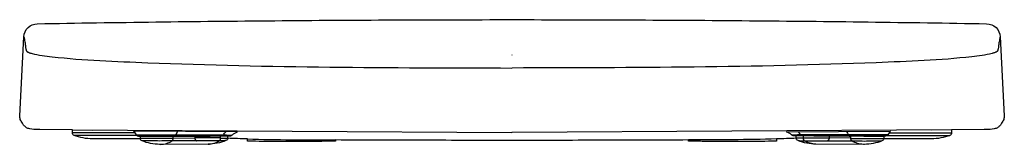
# Model space of a CAD drawing. Units: centimetres. Extents: x 0 to 0.357, y 0 to 0.045.
import ezdxf

# ---------------------------------------------------------------- set-up
doc = ezdxf.new("R2010")
doc.units = ezdxf.units.CM
doc.layers.add('front', color=7, linetype='Continuous')

msp = doc.modelspace()

# ---------------------------------------------------------------- linework, layer by layer
at = {"layer": 'front', "lineweight": -3}
msp.add_lwpolyline([(0.17863, 0.00139, -0.000664), (0.14663, 0.00143, -0.000379), (0.11463, 0.00154), (0.11463, 0.00113), (0.11463, 0.00113), (0.11463, 0.00113, -0.052668), (0.11463, 0.00113), (0.11463, 0.00113, -0.181937), (0.11463, 0.00113), (0.11463, 0.00113, -0.089912), (0.11462, 0.00112, -0.025072), (0.11456, 0.00112, -0.002134), (0.11452, 0.00111, -0.006648), (0.11434, 0.00111, -0.001128), (0.11417, 0.0011, -0.003042), (0.11345, 0.00109, -0.000626), (0.11273, 0.00108, -0.001486), (0.11027, 0.00105, -0.000448), (0.10782, 0.00104, -0.001145), (0.09667, 0.00101, -0.002382), (0.08553, 0.00106, -0.000549), (0.08449, 0.00108, -0.00203), (0.08346, 0.00109, -0.000918), (0.08316, 0.0011, -0.003769), (0.08286, 0.00111, -0.001692), (0.08278, 0.00111, -0.006593), (0.08269, 0.00112, -0.00308), (0.08267, 0.00112, -0.010296), (0.08265, 0.00112, -0.136862), (0.08263, 0.00112), (0.08263, 0.00191), (0.08263, 0.00191, -0.001239), (0.07906, 0.00203, -0.001241), (0.07549, 0.00216, -0.050775), (0.07548, 0.00204, -0.037121), (0.07545, 0.00192, -0.036961), (0.07539, 0.0018, -0.028108), (0.07532, 0.00168, -0.14975), (0.07486, 0.00131, -0.046391), (0.07166, 0.00037, -0.04639), (0.06834, 0.00005), (0.05111, -0.00005), (0.05111, -0.00005, -0.00467), (0.05077, -0.00005, -0.045444), (0.04752, 0.00029, -0.045446), (0.04439, 0.00121, -0.14975), (0.04393, 0.00158, -0.09952), (0.04378, 0.00194), (0.02638, 0.00194), (0.02638, 0.00194, -0.047087), (0.02301, 0.00226, -0.047088), (0.01976, 0.0032, -0.14975), (0.0193, 0.00357, -0.150714), (0.01913, 0.00413), (0.01913, 0.00523), (0.00736, 0.0053), (0.00516, 0.00541), (0.00374, 0.00556), (0.00331, 0.00567), (0.00323, 0.00569), (0.00316, 0.00571), (0.00301, 0.00577), (0.00273, 0.00589), (0.00253, 0.006), (0.00253, 0.006, -0.076432), (0.00163, 0.00673, -0.073609), (0.00098, 0.00768, -0.012235), (0.00057, 0.00834, -0.03382), (0.00023, 0.00903, -0.05547), (0.00005, 0.00967, -0.055398), (0.00001, 0.01033), (0.00149, 0.03908), (0.00149, 0.03908, -0.190097), (0.00302, 0.04241, -0.189593), (0.0064, 0.04381, -0.002145), (0.09252, 0.04492, -0.002146), (0.17863, 0.04529, -0.002146), (0.26475, 0.04492, -0.002145), (0.35086, 0.04381, -0.189593), (0.35425, 0.04241, -0.190097), (0.35577, 0.03908), (0.35726, 0.01033), (0.35726, 0.01033, -0.055398), (0.35722, 0.00967, -0.05547), (0.35704, 0.00903, -0.03382), (0.3567, 0.00834, -0.012235), (0.35629, 0.00768, -0.073609), (0.35564, 0.00673, -0.076432), (0.35474, 0.006), (0.35454, 0.00589), (0.35426, 0.00577), (0.35411, 0.00571), (0.35403, 0.00569), (0.35396, 0.00567), (0.35353, 0.00556), (0.35211, 0.00541), (0.3499, 0.0053), (0.33814, 0.00523), (0.33814, 0.00413), (0.33814, 0.00413, -0.150714), (0.33797, 0.00357, -0.14975), (0.33751, 0.0032, -0.047088), (0.33426, 0.00226, -0.047087), (0.33089, 0.00194), (0.31349, 0.00194), (0.31349, 0.00194, -0.09952), (0.31334, 0.00158, -0.14975), (0.31288, 0.00121, -0.045446), (0.30974, 0.00029, -0.045444), (0.30649, -0.00005, -0.00467), (0.30616, -0.00005), (0.28892, 0.00005), (0.28892, 0.00005, -0.04639), (0.28561, 0.00037, -0.046391), (0.28241, 0.00131, -0.14975), (0.28195, 0.00168, -0.028108), (0.28187, 0.0018, -0.036961), (0.28182, 0.00192, -0.037121), (0.28179, 0.00204, -0.050775), (0.28178, 0.00216, -0.001241), (0.27821, 0.00203, -0.001239), (0.27464, 0.00191), (0.27464, 0.00112), (0.27464, 0.00112, -0.136862), (0.27462, 0.00112, -0.010296), (0.2746, 0.00112, -0.00308), (0.27457, 0.00112, -0.006593), (0.27449, 0.00111, -0.001692), (0.27441, 0.00111, -0.003769), (0.27411, 0.0011, -0.000918), (0.27381, 0.00109, -0.00203), (0.27277, 0.00108, -0.000549), (0.27174, 0.00106, -0.002382), (0.2606, 0.00101, -0.001145), (0.24945, 0.00104, -0.000448), (0.24699, 0.00105, -0.001486), (0.24454, 0.00108, -0.000626), (0.24382, 0.00109, -0.003042), (0.2431, 0.0011, -0.001128), (0.24292, 0.00111, -0.006648), (0.24274, 0.00111, -0.002134), (0.2427, 0.00112, -0.025072), (0.24265, 0.00112, -0.089912), (0.24264, 0.00113), (0.24264, 0.00113, -0.181937), (0.24264, 0.00113), (0.24264, 0.00113, -0.052668), (0.24264, 0.00113), (0.24264, 0.00113), (0.24264, 0.00154), (0.24264, 0.00154, -0.000379), (0.21064, 0.00143, -0.000664)], format="xyb", close=True, dxfattribs=at)
for points in [[(0.00149, 0.03908, 0.00252), (0.0017, 0.03816, -0.011022), (0.00188, 0.03723, -0.008753), (0.00199, 0.03655, -0.011203), (0.00207, 0.03587, 0.001788), (0.00212, 0.03546, 0.009161), (0.00216, 0.03506, 0.016604), (0.00224, 0.0346, 0.028738), (0.00236, 0.03416)], [(0.35577, 0.03908, -0.00252), (0.35557, 0.03816, 0.011022), (0.35538, 0.03723, 0.008753), (0.35527, 0.03655, 0.011203), (0.35519, 0.03587, -0.001788), (0.35515, 0.03546, -0.009161), (0.3551, 0.03506, -0.016604), (0.35502, 0.0346, -0.028738), (0.3549, 0.03416)], [(0.00237, 0.03414, -0.004425), (0.00239, 0.03407, 0.017053), (0.00242, 0.034, 0.029423), (0.00245, 0.03393, 0.038461), (0.0025, 0.03386, 0.037634), (0.00256, 0.03378, 0.023435), (0.00264, 0.03372, 0.023775), (0.00274, 0.03364, 0.015167), (0.00285, 0.03357, 0.030002), (0.00317, 0.03341, 0.013963), (0.0035, 0.03328, 0.014981), (0.00398, 0.03312, 0.008356), (0.00447, 0.03299, 0.03024), (0.0081, 0.03227, 0.00555), (0.01178, 0.03181, 0.01582), (0.0291, 0.03041, 0.002741), (0.04647, 0.02965, 0.007062), (0.11253, 0.02805, 0.002519), (0.17863, 0.02771)], [(0.3549, 0.03414, 0.004425), (0.35487, 0.03407, -0.017053), (0.35485, 0.034, -0.029423), (0.35482, 0.03393, -0.038461), (0.35477, 0.03386, -0.037634), (0.3547, 0.03378, -0.023435), (0.35463, 0.03372, -0.023775), (0.35452, 0.03364, -0.015167), (0.35442, 0.03357, -0.030002), (0.3541, 0.03341, -0.013963), (0.35376, 0.03328, -0.014981), (0.35328, 0.03312, -0.008356), (0.3528, 0.03299, -0.03024), (0.34917, 0.03227, -0.00555), (0.34549, 0.03181, -0.01582), (0.32817, 0.03041, -0.002741), (0.3108, 0.02965, -0.007062), (0.24473, 0.02805, -0.002519), (0.17864, 0.02771)], [(0.02638, 0.00409, -0.000545), (0.02381, 0.00409, -0.001113), (0.02125, 0.0041, -0.000467), (0.02044, 0.00411, -0.002062), (0.01964, 0.00412, -0.000772), (0.01944, 0.00412, -0.003997), (0.01925, 0.00412, -0.001521), (0.0192, 0.00413, -0.007868), (0.01916, 0.00413, -0.003094), (0.01914, 0.00413, -0.015449), (0.01913, 0.00413, -0.006385), (0.01913, 0.00413, -0.029312), (0.01913, 0.00413, -0.008289), (0.01913, 0.00413, -0.014004), (0.01913, 0.00413, -0.013525), (0.01913, 0.00413, -0.026518), (0.01913, 0.00413, -0.025324), (0.01913, 0.00413, -0.058779), (0.01913, 0.00413, -0.063934), (0.01913, 0.00413, -0.110363), (0.01913, 0.00413, -0.065822), (0.01913, 0.00413, -0.05213), (0.01913, 0.00413)], [(0.02638, 0.00489, -0.003351), (0.02638, 0.0049, -0.003351), (0.02638, 0.00491)], [(0.04127, 0.00476, -0.029119), (0.0418, 0.00413, -0.029171), (0.04225, 0.00345)], [(0.05726, 0.00463, 0.024333), (0.05693, 0.00403, 0.020846), (0.05665, 0.0034)], [(0.07392, 0.00338, -0.024461), (0.07433, 0.00398, -0.028859), (0.0748, 0.00453)], [(0.07701, 0.0033, -0.00282), (0.07707, 0.00335, -0.002824), (0.07713, 0.0034, -0.042122), (0.07802, 0.00403, -0.037175), (0.079, 0.00451)], [(0.28025, 0.0033, 0.00282), (0.2802, 0.00335, 0.002824), (0.28014, 0.0034, 0.042122), (0.27925, 0.00403, 0.037175), (0.27827, 0.00451)], [(0.28334, 0.00338, 0.024461), (0.28294, 0.00398, 0.028859), (0.28247, 0.00453)], [(0.30001, 0.00463, -0.024333), (0.30034, 0.00403, -0.020846), (0.30062, 0.0034)], [(0.31599, 0.00476, 0.029119), (0.31547, 0.00413, 0.029171), (0.31502, 0.00345)], [(0.33089, 0.00489, 0.003351), (0.33089, 0.0049, 0.003351), (0.33089, 0.00491)], [(0.33089, 0.00409, 0.000545), (0.33345, 0.00409, 0.001113), (0.33602, 0.0041, 0.000467), (0.33682, 0.00411, 0.002062), (0.33763, 0.00412, 0.000772), (0.33783, 0.00412, 0.003997), (0.33802, 0.00412, 0.001521), (0.33807, 0.00413, 0.007868), (0.33811, 0.00413, 0.003094), (0.33812, 0.00413, 0.015449), (0.33813, 0.00413, 0.006385), (0.33814, 0.00413, 0.029312), (0.33814, 0.00413, 0.008289), (0.33814, 0.00413, 0.014004), (0.33814, 0.00413, 0.013525), (0.33814, 0.00413, 0.026518), (0.33814, 0.00413, 0.025324), (0.33814, 0.00413, 0.058779), (0.33814, 0.00413, 0.063934), (0.33814, 0.00413, 0.110363), (0.33814, 0.00413, 0.065822), (0.33814, 0.00413, 0.05213), (0.33814, 0.00413)], [(0.01976, 0.0032, -0.444769), (0.01976, 0.00321, -0.444769), (0.01976, 0.0032)], [(0.02638, 0.00316, -0.00048), (0.02441, 0.00316, -0.000746), (0.02244, 0.00317, -0.000447), (0.02151, 0.00317, -0.001349), (0.02057, 0.00318, -0.000633), (0.02028, 0.00319, -0.002499), (0.01999, 0.00319, -0.001114), (0.01991, 0.00319, -0.004448), (0.01982, 0.0032, -0.002039), (0.0198, 0.0032, -0.007219), (0.01978, 0.0032, -0.003488), (0.01977, 0.0032, -0.010015), (0.01977, 0.0032, -0.00505), (0.01976, 0.0032, -0.011142), (0.01976, 0.0032, -0.009023), (0.01976, 0.0032, -0.034453), (0.01976, 0.0032)], [(0.04225, 0.00345, 0.031723), (0.04225, 0.00345, 0.012377), (0.04225, 0.00345, 0.013458), (0.04225, 0.00345, 0.007008), (0.04225, 0.00345, 0.013741), (0.04225, 0.00345, 0.005427), (0.04226, 0.00345, 0.010963), (0.04227, 0.00345, 0.003377), (0.04228, 0.00345, 0.007213), (0.04231, 0.00344, 0.001868), (0.04235, 0.00344, 0.004243), (0.04249, 0.00344, 0.00099), (0.04262, 0.00344, 0.002326), (0.04314, 0.00343, 0.000567), (0.04366, 0.00342, 0.00134), (0.04551, 0.00341, 0.000435), (0.04736, 0.0034, 0.000879), (0.052, 0.00339, 0.000094), (0.05316, 0.00339, 0.000094), (0.05433, 0.0034, 0.000094), (0.05549, 0.0034, 0.000094), (0.05665, 0.0034)], [(0.04225, 0.00345, 0.261708), (0.0431, 0.00295, 0.00537), (0.04317, 0.00294, 0.001809), (0.04325, 0.00294, 0.000474), (0.04327, 0.00294, 0.000386), (0.0433, 0.00294, 0.000383), (0.04332, 0.00294, 0.000317), (0.04335, 0.00294, 0.000619), (0.0434, 0.00294, 0.000445), (0.04346, 0.00294, 0.000859), (0.0436, 0.00293, 0.000506), (0.04373, 0.00293, 0.000512), (0.0439, 0.00293, 0.000342), (0.04408, 0.00293, 0.000175), (0.04417, 0.00293, 0.000148), (0.04427, 0.00292, 0.000149), (0.04438, 0.00292, 0.000128), (0.04449, 0.00292, 0.000252), (0.04472, 0.00292, 0.000195), (0.04496, 0.00292, 0.000194), (0.04522, 0.00292, 0.000157), (0.04548, 0.00291, 0.000158), (0.04577, 0.00291, 0.000133), (0.04607, 0.00291, 0.000067), (0.04622, 0.00291, 0.000031), (0.0463, 0.00291, 0.000031), (0.04638, 0.00291, 0.000031), (0.04646, 0.00291, 0.000031), (0.04654, 0.00291, 0.000029), (0.04662, 0.00291, 0.000029), (0.0467, 0.00291, 0.000115), (0.04703, 0.00291, 0.000051), (0.0472, 0.00291, 0.000051), (0.04737, 0.00291, 0.000051), (0.04754, 0.0029, 0.000051), (0.04772, 0.0029, 0.000047), (0.04789, 0.0029, 0.000047), (0.04807, 0.0029, 0.000024), (0.04816, 0.0029, 0.000024), (0.04825, 0.0029, 0.000023), (0.04834, 0.0029, 0.000023), (0.04843, 0.0029, 0.000011), (0.04848, 0.0029, 0.000011), (0.04853, 0.0029, 0.000011), (0.04857, 0.0029, 0.000011), (0.04862, 0.0029, 0.000011), (0.04867, 0.0029, 0.000011), (0.04871, 0.0029, 0.000011), (0.04876, 0.0029, 0.000011), (0.04881, 0.0029, 0.000044), (0.049, 0.0029, 0.000044), (0.04918, 0.0029, 0.000042), (0.04937, 0.0029, 0.000042), (0.04956, 0.0029, 0.000042), (0.04975, 0.0029, 0.000042), (0.04994, 0.0029, 0.000041), (0.05014, 0.0029, 0.000041), (0.05033, 0.0029, 0.000041), (0.05052, 0.0029, 0.000041), (0.05072, 0.0029, 0.000041), (0.05091, 0.0029, 0.000041), (0.0511, 0.0029), (0.05111, 0.0029), (0.05113, 0.0029), (0.05114, 0.0029), (0.05115, 0.0029)], [(0.05097, 0.0029, -0.000556), (0.04821, 0.00291, -0.001411), (0.04545, 0.00292, -0.000506), (0.04484, 0.00293, -0.001885), (0.04423, 0.00294, -0.000819), (0.04406, 0.00294, -0.003737), (0.04388, 0.00294, -0.001537), (0.04383, 0.00295, -0.007441), (0.04379, 0.00295, -0.003037), (0.04378, 0.00295, -0.014703), (0.04377, 0.00295, -0.006167), (0.04376, 0.00295, -0.02808), (0.04376, 0.00295, -0.007981), (0.04376, 0.00295, -0.013513), (0.04376, 0.00295, -0.013061), (0.04376, 0.00295, -0.025839), (0.04376, 0.00295, -0.024565), (0.04376, 0.00295, -0.058772), (0.04376, 0.00295, -0.064269), (0.04376, 0.00295, -0.115498), (0.04376, 0.00295)], [(0.04376, 0.00214, 0.025201), (0.04376, 0.00204, 0.025201), (0.04378, 0.00194)], [(0.05567, 0.00211, -0.001389), (0.05056, 0.00209, -0.001978), (0.04545, 0.00211, -0.000506), (0.04485, 0.00212, -0.001805), (0.04425, 0.00213, -0.000816), (0.04407, 0.00213, -0.003367), (0.04389, 0.00213, -0.001496), (0.04385, 0.00214, -0.005972), (0.0438, 0.00214, -0.002755), (0.04378, 0.00214, -0.009573), (0.04377, 0.00214, -0.004662), (0.04377, 0.00214, -0.01298), (0.04376, 0.00214, -0.006579), (0.04376, 0.00214, -0.013959), (0.04376, 0.00214, -0.011966), (0.04376, 0.00214, -0.039422), (0.04376, 0.00214)], [(0.04376, 0.00214, -0.01531), (0.04376, 0.00214, -0.026745), (0.04376, 0.00214, -0.01362), (0.04376, 0.00214, -0.018488), (0.04376, 0.00214, -0.018496), (0.04376, 0.00214, -0.025139), (0.04376, 0.00214, -0.124398), (0.04376, 0.00214, -0.152319), (0.04376, 0.00214)], [(0.05526, 0.00118, -0.001127), (0.05229, 0.00117, -0.000703), (0.04932, 0.00117, -0.000471), (0.04753, 0.00118, -0.001275), (0.04574, 0.00119, -0.000514), (0.04522, 0.00119, -0.00243), (0.04471, 0.0012, -0.000906), (0.04459, 0.0012, -0.004844), (0.04447, 0.00121, -0.001805), (0.04444, 0.00121, -0.012569), (0.0444, 0.00121, -0.048572), (0.04439, 0.00121), (0.04439, 0.00121, -0.02737), (0.04439, 0.00121), (0.04439, 0.00121, -0.032653), (0.04439, 0.00121), (0.04439, 0.00121, -0.038969), (0.04439, 0.00121), (0.04439, 0.00121, -0.046198), (0.04439, 0.00121), (0.04439, 0.00121, -0.113365), (0.04439, 0.00121), (0.04439, 0.00121, -0.132617), (0.04439, 0.00121), (0.04439, 0.00121)], [(0.05111, -0.00005, 0.073364), (0.05327, 0.00028, 0.061863), (0.05526, 0.00118)], [(0.05115, 0.0029, 0.000019), (0.05124, 0.0029, 0.000019), (0.05133, 0.0029, 0.000019), (0.05142, 0.0029, 0.000019), (0.05151, 0.0029, 0.000019), (0.0516, 0.0029, 0.000019), (0.0517, 0.0029, 0.000019), (0.05179, 0.0029, 0.000019), (0.05188, 0.0029, 0.000041), (0.05207, 0.0029, 0.000041), (0.05226, 0.0029, 0.000041), (0.05245, 0.0029, 0.000041), (0.05264, 0.0029, 0.000177), (0.05339, 0.0029, 0.000044), (0.05357, 0.0029, 0.000044), (0.05375, 0.0029, 0.000044), (0.05393, 0.0029, 0.000044), (0.0541, 0.0029, 0.000052), (0.05428, 0.0029, 0.000052), (0.05446, 0.0029, 0.000052), (0.05464, 0.00291, 0.000052), (0.05482, 0.00291, 0.000207), (0.05546, 0.00291, 0.000271), (0.0561, 0.00291)], [(0.05526, 0.00118, 0.047847), (0.05535, 0.00124, 0.036859), (0.05542, 0.00132, 0.038362), (0.0555, 0.00143, 0.029969), (0.05556, 0.00154, 0.057196), (0.05564, 0.00182, 0.046234), (0.05567, 0.00211)], [(0.05665, 0.0034, -0.047794), (0.05655, 0.0032, -0.073615), (0.05641, 0.00304, -0.077938), (0.05627, 0.00295, -0.105159), (0.0561, 0.00291)], [(0.05665, 0.0034, -0.000941), (0.06529, 0.00341, -0.001719), (0.07392, 0.00338)], [(0.0729, 0.00228, 0.001389), (0.06824, 0.00229, 0.001391), (0.06358, 0.00228)], [(0.06358, 0.00228, 0.046249), (0.06361, 0.00199, 0.056545), (0.0637, 0.00171, 0.029621), (0.06375, 0.0016, 0.037767), (0.06383, 0.00149, 0.036268), (0.0639, 0.00141, 0.047144), (0.06399, 0.00134)], [(0.06399, 0.00134, 0.002779), (0.06408, 0.00129, 0.002818), (0.06418, 0.00123)], [(0.06834, 0.00005, 0.073364), (0.0705, 0.00038, 0.061863), (0.0725, 0.00128)], [(0.0725, 0.00128, 0.047847), (0.07258, 0.00134, 0.036859), (0.07266, 0.00142, 0.038362), (0.07273, 0.00152, 0.029969), (0.07279, 0.00164, 0.057196), (0.07288, 0.00191, 0.046233), (0.0729, 0.0022)], [(0.07486, 0.00131, -0.037335), (0.07486, 0.00131, -0.008528), (0.07486, 0.00131, -0.011079), (0.07486, 0.00131, -0.00485), (0.07485, 0.00131, -0.009579), (0.07485, 0.00131, -0.003266), (0.07484, 0.0013, -0.006688), (0.07481, 0.0013, -0.001904), (0.07479, 0.0013, -0.004021), (0.0747, 0.0013, -0.001063), (0.07461, 0.0013, -0.00221), (0.07432, 0.00129, -0.000629), (0.07403, 0.00129, -0.001164), (0.07327, 0.00128, -0.000441), (0.0725, 0.00128)], [(0.0729, 0.0022, 0.000458), (0.07383, 0.00221, 0.001551), (0.07476, 0.00222, 0.000677), (0.07503, 0.00222, 0.003045), (0.07531, 0.00223, 0.001243), (0.07538, 0.00223, 0.006047), (0.07545, 0.00223, 0.002444), (0.07546, 0.00223, 0.011981), (0.07548, 0.00224, 0.004937), (0.07549, 0.00224, 0.023225), (0.07549, 0.00224, 0.006609), (0.07549, 0.00224, 0.011417), (0.07549, 0.00224, 0.01093), (0.07549, 0.00224, 0.022712), (0.07549, 0.00224, 0.011635), (0.07549, 0.00224, 0.018286), (0.07549, 0.00224, 0.018065), (0.07549, 0.00224, 0.030476), (0.07549, 0.00224, 0.063252), (0.07549, 0.00224, 0.143396), (0.07549, 0.00224)], [(0.07343, 0.00301, 0.091165), (0.07357, 0.00303, 0.071714), (0.0737, 0.0031, 0.068544), (0.07383, 0.00323, 0.045759), (0.07392, 0.00338)], [(0.07343, 0.00301, 0.000137), (0.07372, 0.00301, 0.000163), (0.07402, 0.00301, 0.000021), (0.07405, 0.00301, 0.000021), (0.07409, 0.00301, 0.000021), (0.07412, 0.00301, 0.000021), (0.07416, 0.00301, 0.000023), (0.07419, 0.00301, 0.000023), (0.07422, 0.00301, 0.000023), (0.07426, 0.00301, 0.000023), (0.07429, 0.00301, 0.000045), (0.07436, 0.00301, 0.000045), (0.07442, 0.00301, 0.000025), (0.07445, 0.00301, 0.000025), (0.07449, 0.00301, 0.000025), (0.07452, 0.00301, 0.000025), (0.07455, 0.00302, 0.000382), (0.07499, 0.00302, 0.000701), (0.07542, 0.00302, 0.000184), (0.07551, 0.00302, 0.000224), (0.0756, 0.00303, 0.000113), (0.07565, 0.00303, 0.000126), (0.07569, 0.00303, 0.000126), (0.07573, 0.00303, 0.000141), (0.07577, 0.00303, 0.000541), (0.0759, 0.00303, 0.000944), (0.07604, 0.00303, 0.000917), (0.07614, 0.00304, 0.002011), (0.07624, 0.00304, 0.002161), (0.07631, 0.00304, 0.006802), (0.07639, 0.00305, -0.005492), (0.07642, 0.00305, 0.01574), (0.07645, 0.00305, 0.01944), (0.07652, 0.00306, 0.014166), (0.07658, 0.00308, 0.057653), (0.07681, 0.00316, 0.06195), (0.07701, 0.0033)], [(0.07392, 0.00338, -0.00083), (0.07507, 0.00336, -0.002324), (0.07622, 0.00333, -0.000853), (0.07652, 0.00332, -0.003465), (0.07682, 0.00331, -0.001303), (0.07689, 0.00331, -0.00656), (0.07697, 0.0033, -0.002366), (0.07699, 0.0033, -0.014318), (0.077, 0.0033, -0.004123), (0.07701, 0.0033, -0.00808), (0.07701, 0.0033, -0.007224), (0.07701, 0.0033, -0.020133), (0.07701, 0.0033, -0.010671), (0.07701, 0.0033, -0.095097), (0.07701, 0.0033, -0.204409), (0.07701, 0.0033, -0.225924), (0.07701, 0.0033)], [(0.07635, 0.00305, 0.560077), (0.07635, 0.00305)], [(0.08263, 0.00191, 0.005945), (0.09863, 0.00163, 0.000459), (0.11463, 0.00154)], [(0.27464, 0.00191, -0.005945), (0.25864, 0.00163, -0.000459), (0.24264, 0.00154)], [(0.28334, 0.00338, 0.00083), (0.28219, 0.00336, 0.002324), (0.28104, 0.00333, 0.000853), (0.28075, 0.00332, 0.003465), (0.28045, 0.00331, 0.001303), (0.28037, 0.00331, 0.00656), (0.2803, 0.0033, 0.002366), (0.28028, 0.0033, 0.014318), (0.28026, 0.0033, 0.004123), (0.28026, 0.0033, 0.00808), (0.28026, 0.0033, 0.007224), (0.28026, 0.0033, 0.020133), (0.28026, 0.0033, 0.010671), (0.28025, 0.0033, 0.095097), (0.28025, 0.0033, 0.204409), (0.28025, 0.0033, 0.225924), (0.28025, 0.0033)], [(0.28384, 0.00301, -0.000137), (0.28354, 0.00301, -0.000163), (0.28325, 0.00301, -0.000021), (0.28321, 0.00301, -0.000021), (0.28318, 0.00301, -0.000021), (0.28314, 0.00301, -0.000021), (0.28311, 0.00301, -0.000023), (0.28308, 0.00301, -0.000023), (0.28304, 0.00301, -0.000023), (0.28301, 0.00301, -0.000023), (0.28297, 0.00301, -0.000045), (0.28291, 0.00301, -0.000045), (0.28284, 0.00301, -0.000025), (0.28281, 0.00301, -0.000025), (0.28278, 0.00301, -0.000025), (0.28275, 0.00301, -0.000025), (0.28272, 0.00302, -0.000382), (0.28228, 0.00302, -0.000701), (0.28184, 0.00302, -0.000184), (0.28175, 0.00302, -0.000224), (0.28166, 0.00303, -0.000113), (0.28162, 0.00303, -0.000126), (0.28158, 0.00303, -0.000126), (0.28154, 0.00303, -0.000141), (0.2815, 0.00303, -0.000541), (0.28137, 0.00303, -0.000944), (0.28123, 0.00303, -0.000917), (0.28113, 0.00304, -0.002011), (0.28103, 0.00304, -0.002161), (0.28096, 0.00304, -0.006802), (0.28088, 0.00305, 0.005492), (0.28085, 0.00305, -0.01574), (0.28082, 0.00305, -0.01944), (0.28075, 0.00306, -0.014166), (0.28068, 0.00308, -0.057653), (0.28045, 0.00316, -0.06195), (0.28025, 0.0033)], [(0.28092, 0.00305, -0.560077), (0.28092, 0.00305)], [(0.28436, 0.0022, -0.000458), (0.28343, 0.00221, -0.001551), (0.28251, 0.00222, -0.000677), (0.28223, 0.00222, -0.003045), (0.28196, 0.00223, -0.001243), (0.28189, 0.00223, -0.006047), (0.28182, 0.00223, -0.002444), (0.2818, 0.00223, -0.011981), (0.28178, 0.00224, -0.004937), (0.28178, 0.00224, -0.023225), (0.28178, 0.00224, -0.006609), (0.28178, 0.00224, -0.011417), (0.28177, 0.00224, -0.01093), (0.28177, 0.00224, -0.022712), (0.28177, 0.00224, -0.011635), (0.28177, 0.00224, -0.018286), (0.28177, 0.00224, -0.018065), (0.28177, 0.00224, -0.030476), (0.28177, 0.00224, -0.063252), (0.28177, 0.00224, -0.143396), (0.28177, 0.00224)], [(0.28241, 0.00131, 0.037335), (0.28241, 0.00131, 0.008528), (0.28241, 0.00131, 0.011079), (0.28241, 0.00131, 0.00485), (0.28241, 0.00131, 0.009579), (0.28242, 0.00131, 0.003266), (0.28243, 0.0013, 0.006688), (0.28245, 0.0013, 0.001904), (0.28248, 0.0013, 0.004021), (0.28257, 0.0013, 0.001063), (0.28266, 0.0013, 0.00221), (0.28294, 0.00129, 0.000629), (0.28323, 0.00129, 0.001164), (0.284, 0.00128, 0.000441), (0.28477, 0.00128)], [(0.30062, 0.0034, 0.000941), (0.29198, 0.00341, 0.001719), (0.28334, 0.00338)], [(0.28384, 0.00301, -0.091165), (0.2837, 0.00303, -0.071714), (0.28357, 0.0031, -0.068544), (0.28344, 0.00323, -0.045759), (0.28334, 0.00338)], [(0.28477, 0.00128, -0.047847), (0.28468, 0.00134, -0.036859), (0.28461, 0.00142, -0.038362), (0.28453, 0.00152, -0.029969), (0.28447, 0.00164, -0.057196), (0.28439, 0.00191, -0.046233), (0.28436, 0.0022)], [(0.28437, 0.00228, -0.001389), (0.28903, 0.00229, -0.001391), (0.29368, 0.00228)], [(0.28892, 0.00005, -0.073364), (0.28677, 0.00038, -0.061863), (0.28477, 0.00128)], [(0.29328, 0.00134, -0.002779), (0.29318, 0.00129, -0.002818), (0.29309, 0.00123)], [(0.29368, 0.00228, -0.046249), (0.29366, 0.00199, -0.056545), (0.29357, 0.00171, -0.029621), (0.29351, 0.0016, -0.037767), (0.29344, 0.00149, -0.036268), (0.29336, 0.00141, -0.047144), (0.29328, 0.00134)], [(0.31502, 0.00345, -0.031723), (0.31502, 0.00345, -0.012377), (0.31502, 0.00345, -0.013458), (0.31502, 0.00345, -0.007008), (0.31502, 0.00345, -0.013741), (0.31501, 0.00345, -0.005427), (0.31501, 0.00345, -0.010963), (0.315, 0.00345, -0.003377), (0.31499, 0.00345, -0.007213), (0.31495, 0.00344, -0.001868), (0.31492, 0.00344, -0.004243), (0.31478, 0.00344, -0.00099), (0.31464, 0.00344, -0.002326), (0.31412, 0.00343, -0.000567), (0.3136, 0.00342, -0.00134), (0.31175, 0.00341, -0.000435), (0.30991, 0.0034, -0.000879), (0.30526, 0.00339, -0.000094), (0.3041, 0.00339, -0.000094), (0.30294, 0.0034, -0.000094), (0.30178, 0.0034, -0.000094), (0.30062, 0.0034)], [(0.30062, 0.0034, 0.047794), (0.30071, 0.0032, 0.073615), (0.30085, 0.00304, 0.077938), (0.301, 0.00295, 0.105159), (0.30117, 0.00291)], [(0.30612, 0.0029, -0.000019), (0.30603, 0.0029, -0.000019), (0.30594, 0.0029, -0.000019), (0.30585, 0.0029, -0.000019), (0.30575, 0.0029, -0.000019), (0.30566, 0.0029, -0.000019), (0.30557, 0.0029, -0.000019), (0.30548, 0.0029, -0.000019), (0.30539, 0.0029, -0.000041), (0.3052, 0.0029, -0.000041), (0.30501, 0.0029, -0.000041), (0.30482, 0.0029, -0.000041), (0.30463, 0.0029, -0.000177), (0.30388, 0.0029, -0.000044), (0.3037, 0.0029, -0.000044), (0.30352, 0.0029, -0.000044), (0.30334, 0.0029, -0.000044), (0.30316, 0.0029, -0.000052), (0.30298, 0.0029, -0.000052), (0.30281, 0.0029, -0.000052), (0.30263, 0.00291, -0.000052), (0.30245, 0.00291, -0.000207), (0.30181, 0.00291, -0.000271), (0.30117, 0.00291)], [(0.3016, 0.00211, 0.001389), (0.30671, 0.00209, 0.001978), (0.31181, 0.00211, 0.000506), (0.31242, 0.00212, 0.001805), (0.31302, 0.00213, 0.000816), (0.3132, 0.00213, 0.003367), (0.31337, 0.00213, 0.001496), (0.31342, 0.00214, 0.005972), (0.31347, 0.00214, 0.002755), (0.31348, 0.00214, 0.009573), (0.3135, 0.00214, 0.004662), (0.3135, 0.00214, 0.01298), (0.3135, 0.00214, 0.006579), (0.31351, 0.00214, 0.013959), (0.31351, 0.00214, 0.011966), (0.31351, 0.00214, 0.039422), (0.31351, 0.00214)], [(0.302, 0.00118, -0.047847), (0.30192, 0.00124, -0.036859), (0.30184, 0.00132, -0.038362), (0.30177, 0.00143, -0.029969), (0.30171, 0.00154, -0.057196), (0.30163, 0.00182, -0.046234), (0.3016, 0.00211)], [(0.302, 0.00118, 0.001127), (0.30498, 0.00117, 0.000703), (0.30795, 0.00117, 0.000471), (0.30974, 0.00118, 0.001275), (0.31153, 0.00119, 0.000514), (0.31204, 0.00119, 0.00243), (0.31256, 0.0012, 0.000906), (0.31268, 0.0012, 0.004844), (0.3128, 0.00121, 0.001805), (0.31283, 0.00121, 0.012569), (0.31287, 0.00121, 0.048572), (0.31288, 0.00121), (0.31288, 0.00121, 0.02737), (0.31288, 0.00121), (0.31288, 0.00121, 0.032653), (0.31288, 0.00121), (0.31288, 0.00121, 0.038969), (0.31288, 0.00121), (0.31288, 0.00121, 0.046198), (0.31288, 0.00121), (0.31288, 0.00121, 0.113365), (0.31288, 0.00121), (0.31288, 0.00121, 0.132617), (0.31288, 0.00121), (0.31288, 0.00121)], [(0.30616, -0.00005, -0.073364), (0.304, 0.00028, -0.061863), (0.302, 0.00118)], [(0.31502, 0.00345, -0.261708), (0.31417, 0.00295, -0.00537), (0.31409, 0.00294, -0.001809), (0.31402, 0.00294, -0.000474), (0.31399, 0.00294, -0.000386), (0.31397, 0.00294, -0.000383), (0.31395, 0.00294, -0.000317), (0.31392, 0.00294, -0.000619), (0.31386, 0.00294, -0.000445), (0.31381, 0.00294, -0.000859), (0.31367, 0.00293, -0.000506), (0.31353, 0.00293, -0.000512), (0.31336, 0.00293, -0.000342), (0.31319, 0.00293, -0.000175), (0.31309, 0.00293, -0.000148), (0.31299, 0.00292, -0.000149), (0.31289, 0.00292, -0.000128), (0.31278, 0.00292, -0.000252), (0.31255, 0.00292, -0.000195), (0.31231, 0.00292, -0.000194), (0.31205, 0.00292, -0.000157), (0.31178, 0.00291, -0.000158), (0.31149, 0.00291, -0.000133), (0.3112, 0.00291, -0.000067), (0.31105, 0.00291, -0.000031), (0.31097, 0.00291, -0.000031), (0.31089, 0.00291, -0.000031), (0.31081, 0.00291, -0.000031), (0.31073, 0.00291, -0.000029), (0.31065, 0.00291, -0.000029), (0.31057, 0.00291, -0.000115), (0.31024, 0.00291, -0.000051), (0.31007, 0.00291, -0.000051), (0.3099, 0.00291, -0.000051), (0.30973, 0.0029, -0.000051), (0.30955, 0.0029, -0.000047), (0.30937, 0.0029, -0.000047), (0.3092, 0.0029, -0.000024), (0.30911, 0.0029, -0.000024), (0.30902, 0.0029, -0.000023), (0.30892, 0.0029, -0.000023), (0.30883, 0.0029, -0.000011), (0.30879, 0.0029, -0.000011), (0.30874, 0.0029, -0.000011), (0.30869, 0.0029, -0.000011), (0.30865, 0.0029, -0.000011), (0.3086, 0.0029, -0.000011), (0.30855, 0.0029, -0.000011), (0.30851, 0.0029, -0.000011), (0.30846, 0.0029, -0.000044), (0.30827, 0.0029, -0.000044), (0.30808, 0.0029, -0.000042), (0.30789, 0.0029, -0.000042), (0.30771, 0.0029, -0.000042), (0.30751, 0.0029, -0.000042), (0.30732, 0.0029, -0.000041), (0.30713, 0.0029, -0.000041), (0.30694, 0.0029, -0.000041), (0.30675, 0.0029, -0.000041), (0.30655, 0.0029, -0.000041), (0.30636, 0.0029, -0.000041), (0.30616, 0.0029), (0.30615, 0.0029), (0.30614, 0.0029), (0.30613, 0.0029), (0.30612, 0.0029)], [(0.3063, 0.0029, 0.000556), (0.30906, 0.00291, 0.001411), (0.31181, 0.00292, 0.000506), (0.31242, 0.00293, 0.001885), (0.31304, 0.00294, 0.000819), (0.31321, 0.00294, 0.003737), (0.31339, 0.00294, 0.001537), (0.31343, 0.00295, 0.007441), (0.31348, 0.00295, 0.003037), (0.31349, 0.00295, 0.014703), (0.3135, 0.00295, 0.006167), (0.3135, 0.00295, 0.02808), (0.31351, 0.00295, 0.007981), (0.31351, 0.00295, 0.013513), (0.31351, 0.00295, 0.013061), (0.31351, 0.00295, 0.025839), (0.31351, 0.00295, 0.024565), (0.31351, 0.00295, 0.058772), (0.31351, 0.00295, 0.064269), (0.31351, 0.00295, 0.115498), (0.31351, 0.00295)], [(0.31351, 0.00214, -0.025201), (0.3135, 0.00204, -0.025201), (0.31349, 0.00194)], [(0.31351, 0.00214, 0.01531), (0.31351, 0.00214, 0.026745), (0.31351, 0.00214, 0.01362), (0.31351, 0.00214, 0.018488), (0.31351, 0.00214, 0.018496), (0.31351, 0.00214, 0.025139), (0.31351, 0.00214, 0.124398), (0.31351, 0.00214, 0.152319), (0.31351, 0.00214)], [(0.33089, 0.00316, 0.00048), (0.33286, 0.00316, 0.000746), (0.33483, 0.00317, 0.000447), (0.33576, 0.00317, 0.001349), (0.33669, 0.00318, 0.000633), (0.33699, 0.00319, 0.002499), (0.33728, 0.00319, 0.001114), (0.33736, 0.00319, 0.004448), (0.33744, 0.0032, 0.002039), (0.33747, 0.0032, 0.007219), (0.33749, 0.0032, 0.003488), (0.33749, 0.0032, 0.010015), (0.3375, 0.0032, 0.00505), (0.3375, 0.0032, 0.011142), (0.3375, 0.0032, 0.009023), (0.33751, 0.0032, 0.034453), (0.33751, 0.0032)], [(0.33751, 0.0032, 0.444769), (0.33751, 0.00321, 0.444769), (0.3375, 0.0032)]]:
    msp.add_lwpolyline(points, format="xyb", dxfattribs=at)
for points in [[(0.01913, 0.00523), (0.17863, 0.00431)], [(0.02638, 0.00489), (0.02638, 0.00489)], [(0.04183, 0.00409), (0.02638, 0.00409)], [(0.33814, 0.00523), (0.17864, 0.00431)], [(0.31544, 0.00409), (0.33089, 0.00409)], [(0.33089, 0.00489), (0.33089, 0.00489)], [(0.0425, 0.00316), (0.02638, 0.00316)], [(0.04376, 0.00293), (0.04376, 0.00214)], [(0.0725, 0.00128), (0.05526, 0.00118)], [(0.05567, 0.00211), (0.05567, 0.00292)], [(0.05567, 0.00223), (0.06358, 0.00228)], [(0.0561, 0.00291), (0.05718, 0.00292), (0.05826, 0.00292), (0.05934, 0.00293), (0.06042, 0.00294), (0.0615, 0.00294), (0.06259, 0.00295), (0.06367, 0.00295), (0.06475, 0.00296), (0.06583, 0.00297), (0.06692, 0.00297), (0.068, 0.00298), (0.06909, 0.00298), (0.07017, 0.00299), (0.07126, 0.003), (0.07234, 0.003), (0.07343, 0.00301)], [(0.06358, 0.00295), (0.06358, 0.00228)], [(0.07222, 0.003), (0.07222, 0.003), (0.07222, 0.003)], [(0.0729, 0.0022), (0.0729, 0.00301)], [(0.07343, 0.00301), (0.07343, 0.00301), (0.07343, 0.00301)], [(0.07549, 0.00224), (0.07549, 0.00302)], [(0.28177, 0.00224), (0.28177, 0.00302)], [(0.30117, 0.00291), (0.30009, 0.00292), (0.29901, 0.00292), (0.29793, 0.00293), (0.29684, 0.00294), (0.29576, 0.00294), (0.29468, 0.00295), (0.2936, 0.00295), (0.29252, 0.00296), (0.29143, 0.00297), (0.29035, 0.00297), (0.28926, 0.00298), (0.28818, 0.00298), (0.2871, 0.00299), (0.28601, 0.003), (0.28493, 0.003), (0.28384, 0.00301)], [(0.28384, 0.00301), (0.28384, 0.00301), (0.28384, 0.00301)], [(0.28436, 0.0022), (0.28436, 0.00301)], [(0.28477, 0.00128), (0.302, 0.00118)], [(0.28505, 0.003), (0.28505, 0.003), (0.28505, 0.003)], [(0.29368, 0.00295), (0.29368, 0.00228)], [(0.3016, 0.00223), (0.29368, 0.00228)], [(0.3016, 0.00211), (0.3016, 0.00292)], [(0.31351, 0.00293), (0.31351, 0.00214)], [(0.31477, 0.00316), (0.33089, 0.00316)]]:
    msp.add_lwpolyline(points, dxfattribs=at)
at = {"layer": 'front'}
for points in [[(0.079, 0.00451), (0.04127, 0.00476)], [(0.27827, 0.00451), (0.31599, 0.00476)], [(0.07549, 0.00216), (0.07549, 0.00224)], [(0.28178, 0.00216), (0.28177, 0.00224)]]:
    msp.add_lwpolyline(points, dxfattribs=at)
at = {"layer": 'front', "lineweight": -3}
for points, degree in [([(0.17862, 0.03248), (0.17863, 0.03248), (0.17863, 0.03248), (0.17864, 0.03248)], 3), ([(0.17864, 0.00431), (0.17863, 0.00431), (0.17862, 0.00431)], 2)]:
    msp.add_open_spline(points, degree=degree, dxfattribs=at)

doc.saveas('drawing.dxf')
